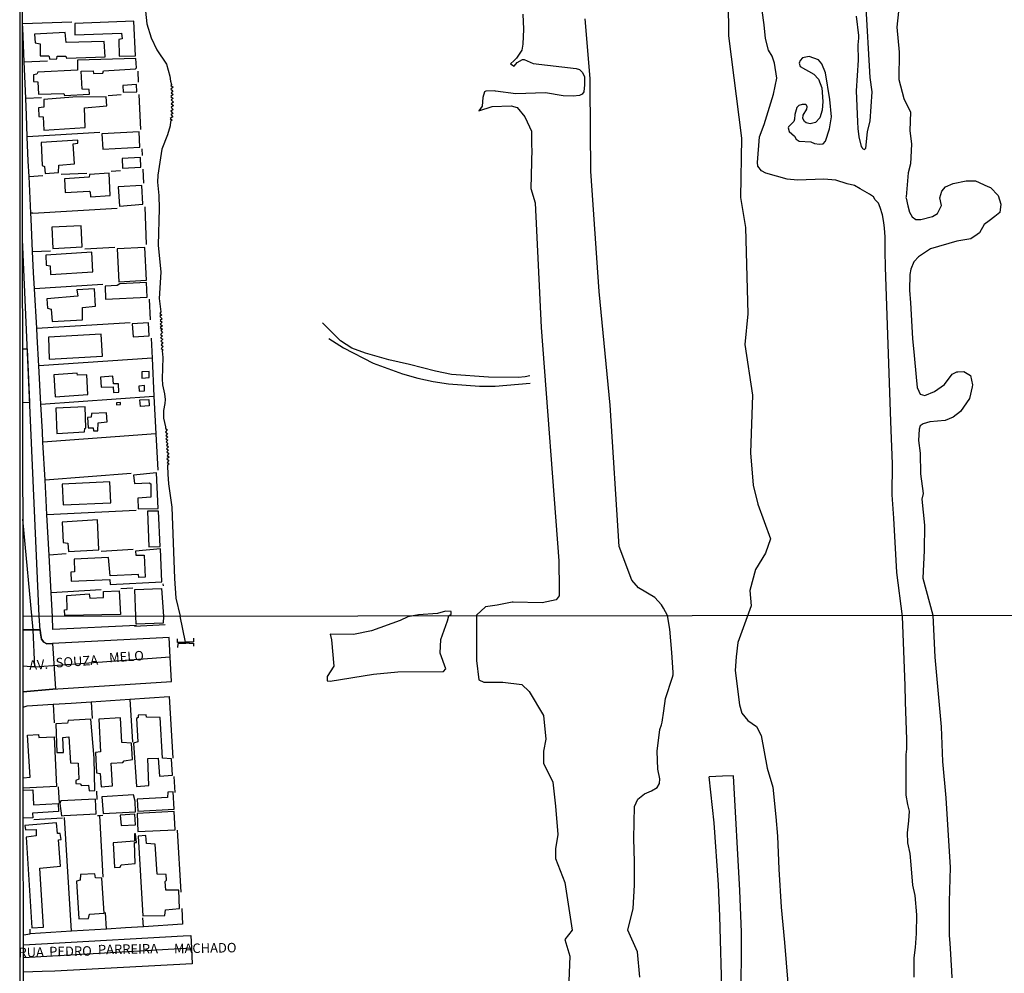
# Model space of a CAD drawing. Units: millimetres. Extents: x 187935 to 190355, y 1677060 to 1682605.
# Drawn here: x 187935 to 188194, y 1681955 to 1682206 of the extents above; entities that cross this region are included whole.
import ezdxf
from ezdxf.enums import TextEntityAlignment as Align

# ---------------------------------------------------------------- set-up
doc = ezdxf.new("R2010")
doc.units = ezdxf.units.MM
doc.header["$MEASUREMENT"] = 0
for name, color, linetype in [('IMAGEM', 7, 'Continuous'), ('V-BANHADO', 102, 'Continuous'), ('V-CRUZAMENTO', 1, 'Continuous'), ('V-EDIFICACAO', 31, 'Continuous'), ('V-EIXO_DE_LOGRADOURO', 3, 'Continuous'), ('V-LAGOA', 150, 'Continuous'), ('V-LOTE', 1, 'Continuous'), ('V-NOME_DOS_LOGRADOUROS', 7, 'Continuous'), ('V-PONTE_VIADUTO_PASSARELA', 2, 'Continuous'), ('V-QUADRA', 50, 'Continuous'), ('V-REFERENCIA', 74, 'Continuous'), ('V-TESTADA', 5, 'Continuous'), ('V-VALETA', 173, 'Continuous'), ('X-LIMITE_1000', 7, 'Continuous'), ('X-LIMITE_5000', 3, 'Continuous')]:
    doc.layers.add(name, color=color, linetype=linetype)
picture_1 = doc.add_image_def('image1.jpg', size_in_pixel=(4006, 4601))

msp = doc.modelspace()

# ---------------------------------------------------------------- linework, layer by layer
at = {"layer": 'V-BANHADO'}
for points in [[(188121.6, 1682229.28), (188121.89, 1682201.65), (188125.32, 1682174.72), (188125.03, 1682159.05), (188126.31, 1682151.16), (188126.95, 1682128.41), (188126.2, 1682120.4), (188128.17, 1682107.05), (188127.65, 1682091.84), (188128.34, 1682083.37), (188129.56, 1682078.38), (188132.93, 1682069.21), (188131.65, 1682065.49), (188128.98, 1682061.2), (188127.53, 1682055.63), (188127.88, 1682051.57), (188126.77, 1682048.74), (188124.34, 1682042), (188123.85, 1682038.19), (188123.64, 1682034.58), (188124.79, 1682025.55), (188125.38, 1682023.35), (188126.94, 1682021.4), (188129.28, 1682019.84), (188130.46, 1682017.5), (188132.01, 1682008.93), (188133.57, 1682003.86), (188134.36, 1681996.06), (188134.75, 1681991), (188135.09, 1681982.32), (188135.74, 1681972.35), (188136.61, 1681963.04), (188138.34, 1681941.61)], [(188155.5, 1682206.78), (188156.04, 1682201.74), (188156.08, 1682201.35), (188156.05, 1682200.96), (188155.92, 1682199.23), (188155.96, 1682195.2), (188155.44, 1682187.17), (188155.77, 1682178.97), (188155.94, 1682177.22), (188156.15, 1682175), (188156.78, 1682172.51), (188157.01, 1682172.16), (188157.14, 1682171.97), (188157.63, 1682171.68), (188157.99, 1682172.03), (188158.08, 1682172.86), (188158.47, 1682176.41), (188159.12, 1682179.12), (188159.63, 1682186.86), (188159.17, 1682190.67), (188158.02, 1682210.49)], [(188170.7, 1681953.88), (188170.7, 1681958.98), (188171.07, 1681961.71), (188171.36, 1681965.4), (188171.45, 1681970.3), (188170.98, 1681975.4), (188170.41, 1681978.14), (188169.93, 1681983.49), (188169.65, 1681986.42), (188169.08, 1681989.25), (188168.99, 1681991.89), (188169.28, 1681995.01), (188169.46, 1681997.56), (188169.08, 1681999.35), (188168.61, 1682001.8), (188168.61, 1682012.47), (188168.8, 1682013.88), (188168.8, 1682016.53), (188168.61, 1682021.34), (188168.42, 1682026.31), (188168.32, 1682030.65), (188167.66, 1682048.77), (188166.15, 1682060.42), (188165.4, 1682074.67), (188164.92, 1682080.86), (188165.01, 1682088.97), (188164.54, 1682100.11), (188163.22, 1682140.76), (188163.12, 1682144.96), (188163.12, 1682148.73), (188162.93, 1682150.99), (188162.75, 1682152.51), (188162.37, 1682154.49), (188161.8, 1682156.47), (188161.33, 1682157.6), (188160.48, 1682158.45), (188160.01, 1682159.21), (188158.96, 1682159.96), (188156.51, 1682161.38), (188155, 1682162.23), (188153.11, 1682162.7), (188150.13, 1682163.6), (188146.94, 1682163.9), (188140.06, 1682163.6), (188137.28, 1682163.92), (188131.74, 1682165.5), (188130.6, 1682166.05), (188129.58, 1682167.28), (188129.48, 1682168.27), (188130.04, 1682175.02), (188131.22, 1682178.24), (188133.75, 1682186.24), (188133.75, 1682186.26), (188134.58, 1682190.46), (188134.01, 1682194.45), (188133.39, 1682196.22), (188132.39, 1682197.84), (188131.6, 1682200.91), (188131.27, 1682204.51), (188130.7, 1682208.28)], [(188166.59, 1682208.05), (188166.12, 1682203.87), (188166.8, 1682197.35), (188166.7, 1682190.16), (188168.02, 1682185.14), (188169.76, 1682181.49), (188169.57, 1682176.74), (188170.01, 1682173.14), (188169.73, 1682167.92), (188169.18, 1682165.57), (188168.58, 1682159.26), (188168.56, 1682159.05), (188168.6, 1682158.89), (188169.09, 1682156.84), (188169.47, 1682155.22), (188170.23, 1682153.98), (188171.16, 1682153.25), (188172.51, 1682153.31), (188175.53, 1682154.1), (188176.86, 1682154.88), (188177.02, 1682155.19), (188177.95, 1682156.95), (188177.48, 1682158.98), (188177.98, 1682160.75), (188178.95, 1682161.89), (188181.01, 1682162.73), (188184.41, 1682163.45), (188186.89, 1682163.46), (188190.08, 1682161.98), (188190.78, 1682161.66), (188192.83, 1682159.63), (188193.52, 1682157.28), (188193.29, 1682155.11), (188191.94, 1682154.06), (188190.46, 1682152.91), (188189.18, 1682151.92), (188187.91, 1682149.8), (188187.27, 1682149.34), (188185.66, 1682148.18), (188181.95, 1682147.54), (188175.03, 1682145.54), (188171.82, 1682143.48), (188170.7, 1682142.19), (188170.66, 1682142.15), (188169.82, 1682140.23), (188169.6, 1682138.84), (188169.46, 1682134.66), (188169.79, 1682131.33), (188170.27, 1682121.93), (188170.69, 1682117.46), (188171.23, 1682111.78), (188171.49, 1682109.06), (188171.93, 1682108.13), (188172.32, 1682107.32), (188173.54, 1682106.98), (188176.09, 1682107.99), (188178.67, 1682109.85), (188180.72, 1682112.55), (188181.96, 1682113.16), (188182.24, 1682113.18), (188183.79, 1682113.31), (188185.52, 1682112.21), (188186.1, 1682109.75), (188185.99, 1682109.25), (188185.31, 1682106.21), (188182.89, 1682102.76), (188180.97, 1682101.22), (188178.91, 1682100.38), (188174.86, 1682100.04), (188173.06, 1682099.51), (188172.29, 1682098.99), (188172.03, 1682098.12), (188171.86, 1682095.16), (188172.29, 1682091.77), (188172.42, 1682086.32), (188173.13, 1682081.16), (188172.78, 1682079.68), (188173.46, 1682072.84), (188173.39, 1682066.17), (188173, 1682058.89), (188175.65, 1682049.18), (188176.16, 1682038.13), (188177.78, 1682019.74), (188178.14, 1682010.61), (188179.09, 1682001.11), (188180.16, 1681982.72), (188179.89, 1681973.83), (188179.97, 1681964.84), (188180.09, 1681962.86), (188180.54, 1681955.58), (188180.59, 1681953.68)], [(188067.79, 1682207.3), (188067.97, 1682203.38), (188067.79, 1682199.46), (188067.52, 1682197.86), (188066.13, 1682195.76), (188065.45, 1682195.14), (188064.49, 1682194.25), (188065.48, 1682193.61), (188066.31, 1682194.57), (188067.65, 1682195.37), (188068.16, 1682195.37), (188070.48, 1682194.35), (188081.82, 1682193.03), (188082.65, 1682192.73), (188083.41, 1682192.02), (188083.95, 1682190.87), (188084.01, 1682188.76), (188084.01, 1682188.72), (188083.81, 1682186.9), (188083.37, 1682186.23), (188082.68, 1682185.9), (188081, 1682185.75), (188078.35, 1682185.84), (188073.75, 1682186.59), (188065.91, 1682186.36), (188060.55, 1682187.08), (188060.41, 1682187.1), (188058.05, 1682187.05), (188057.7, 1682186.91), (188057.24, 1682185.4), (188057.1, 1682183.14), (188056.17, 1682181.9), (188059.72, 1682183.04), (188064.7, 1682183.23), (188066.27, 1682182.77), (188068.3, 1682180.27), (188069.52, 1682177.62), (188070.04, 1682176.5), (188070.09, 1682172.39), (188070.1, 1682171.86), (188069.84, 1682161.47), (188071, 1682157.64), (188072.63, 1682124.85), (188077.28, 1682063.44), (188077.3, 1682055.99), (188077.31, 1682054.27), (188076.5, 1682053.17), (188072.84, 1682052.41), (188065.21, 1682052.58), (188064.95, 1682052.57), (188061.01, 1682051.81), (188057.98, 1682051.38), (188055.6, 1682049.11), (188055.6, 1682037.19), (188056.23, 1682032.17), (188057.48, 1682031.54), (188062.51, 1682031.54), (188067.53, 1682030.92), (188069.41, 1682029.03), (188073.18, 1682022.76), (188073.81, 1682016.48), (188073.18, 1682013.35), (188073.18, 1682010.21), (188075.69, 1682005.19), (188076.32, 1681998.92), (188076.95, 1681991.39), (188076.32, 1681987.62), (188076.32, 1681985.11), (188078.83, 1681978.84), (188080.72, 1681966.29), (188078.83, 1681963.78), (188080.09, 1681959.39), (188079.46, 1681941.81)], [(188098.54, 1681953.88), (188097.97, 1681960.55), (188095.38, 1681966.27), (188096.81, 1681971.96), (188097.11, 1681978.11), (188097.17, 1681984.26), (188096.99, 1681990.41), (188097.17, 1681998.84), (188098.06, 1682000.75), (188099.76, 1682002.14), (188101.61, 1682002.95), (188103.13, 1682003.82), (188103.73, 1682004.83), (188103.82, 1682006.04), (188103.25, 1682008.64), (188103.13, 1682013.35), (188103.79, 1682019.04), (188104.21, 1682020.31), (188104.44, 1682021), (188104.87, 1682023.98), (188105.33, 1682027.21), (188107.12, 1682032.81), (188107.33, 1682033.48), (188107.3, 1682034.02), (188107, 1682039.31), (188106.4, 1682045.49), (188105.83, 1682049.04), (188105.82, 1682049.07), (188104.76, 1682050.95), (188104.25, 1682051.86), (188102.5, 1682053.77), (188098.2, 1682056.31), (188096.42, 1682058.37), (188093.11, 1682067.25), (188090.78, 1682104.39), (188087.82, 1682134.34), (188085.67, 1682166.03), (188085.59, 1682176.8), (188085.51, 1682188.98), (188085.5, 1682190.41), (188084.16, 1682206.08)]]:
    msp.add_lwpolyline(points, dxfattribs=at)
msp.add_lwpolyline([(188046.88, 1682034.29), (188047.49, 1682035.03), (188046.04, 1682039.19), (188046.18, 1682042.77), (188047.99, 1682047.67), (188047.99, 1682047.67), (188048.33, 1682048.97), (188048.33, 1682048.97), (188048.94, 1682049.4), (188048.88, 1682050.11), (188047.44, 1682050.22), (188045.35, 1682049.61), (188040.32, 1682049.27), (188037.55, 1682048.69), (188037.55, 1682048.69), (188035.52, 1682047.72), (188027.99, 1682045.04), (188023.26, 1682044.08), (188017.11, 1682044.19), (188017.43, 1682042.64), (188018.06, 1682035.76), (188016.26, 1682033.02), (188016.33, 1682031.83), (188017.07, 1682031.78), (188028.5, 1682033.63), (188034.85, 1682034.21), (188046.88, 1682034.29)], close=True, dxfattribs=at)
at = {"layer": 'V-CRUZAMENTO'}
for p, q in [((187938.96, 1682045.29), (187936.28, 1682045.29)), ((187940.79, 1682045.29), (187938.96, 1682045.29))]:
    msp.add_line(p, q, dxfattribs=at)
for points in [[(187936.22, 1682105.14), (187938.06, 1682105.22), (187937.45, 1682119.17), (187936.2, 1682119.11)], [(187936.28, 1682045.29), (187940.79, 1682045.29), (187940.84, 1682044.42), (187941.15, 1682042.81), (187941.73, 1682042.08), (187942.57, 1682041.61), (187944.05, 1682041.69), (187944.8, 1682029.73), (187944.13, 1682029.69), (187936.32, 1682028.95)]]:
    msp.add_lwpolyline(points, dxfattribs=at)
at = {"layer": 'V-EDIFICACAO'}
for points in [[(187949.87, 1682204.89), (187949.92, 1682201.88), (187962.19, 1682202.31), (187962.32, 1682200.85), (187961.44, 1682200.68), (187961.57, 1682196.22), (187965.9, 1682196.38), (187965.4, 1682205.48), (187949.87, 1682204.89)], [(187947.6, 1682199.84), (187947.38, 1682202.47), (187939.33, 1682202.07), (187939.43, 1682199.8), (187940.75, 1682199.51), (187940.79, 1682196.38), (187943.09, 1682196.36), (187943.35, 1682195.51), (187945.21, 1682195.57), (187945.24, 1682196.27), (187947.55, 1682196.29), (187947.7, 1682195.7), (187957.89, 1682196.06), (187957.64, 1682200.14), (187947.6, 1682199.84)], [(187940.13, 1682192.03), (187939.91, 1682191.5), (187939.04, 1682191.39), (187939.07, 1682189.63), (187940.17, 1682189.48), (187940.35, 1682186.29), (187946.98, 1682186.46), (187947.16, 1682185.87), (187953.76, 1682186.22), (187953.64, 1682187.48), (187951.83, 1682187.57), (187951.55, 1682192.32), (187954.75, 1682192.37), (187954.84, 1682191.73), (187957.28, 1682191.8), (187957.43, 1682192.41), (187965.88, 1682192.9), (187966.09, 1682193.18), (187965.95, 1682195.65), (187950.63, 1682195.18), (187950.58, 1682192.56), (187940.13, 1682192.03)], [(187962.52, 1682188.54), (187962.64, 1682186.75), (187966.26, 1682186.91), (187966.14, 1682188.78), (187962.52, 1682188.54)], [(187949.39, 1682185.51), (187941.72, 1682184.84), (187941.77, 1682182.84), (187940.31, 1682182.64), (187940.42, 1682180.39), (187941.58, 1682180.27), (187941.74, 1682176.8), (187952.66, 1682177.5), (187952.44, 1682182.68), (187958.33, 1682183.18), (187958.11, 1682185.6), (187949.39, 1682185.51)], [(187957.05, 1682175.83), (187957.24, 1682171.77), (187966.99, 1682172.35), (187966.8, 1682176.39), (187957.05, 1682175.83)], [(187941.05, 1682173.57), (187941.33, 1682167.49), (187941.93, 1682167.26), (187942.07, 1682165.41), (187945.65, 1682165.66), (187945.67, 1682167.56), (187949.81, 1682167.91), (187949.45, 1682173.15), (187950.71, 1682173.38), (187950.73, 1682174.16), (187941.05, 1682173.57)], [(187962.32, 1682169.3), (187962.48, 1682166.76), (187967.29, 1682167.03), (187967.15, 1682169.62), (187962.32, 1682169.3)], [(187953.74, 1682165.12), (187953.67, 1682164.42), (187947.2, 1682163.94), (187947.35, 1682160.38), (187953.66, 1682160.73), (187953.92, 1682160.52), (187954.04, 1682159.24), (187959.22, 1682159.56), (187958.98, 1682165.47), (187953.74, 1682165.12)], [(187961.32, 1682161.83), (187961.63, 1682156.82), (187967.8, 1682157.3), (187967.57, 1682162.23), (187961.32, 1682161.83)], [(187943.82, 1682151.28), (187944.09, 1682145.64), (187951.82, 1682146.09), (187951.6, 1682151.61), (187943.82, 1682151.28)], [(187961.03, 1682145.57), (187961.52, 1682136.83), (187968.75, 1682137.3), (187968.33, 1682145.89), (187961.03, 1682145.57)], [(187942.25, 1682143.89), (187942.35, 1682141.27), (187943.39, 1682141.05), (187943.54, 1682138.78), (187954.62, 1682139.48), (187954.35, 1682144.71), (187942.25, 1682143.89)], [(187942.57, 1682132.39), (187942.7, 1682129.91), (187943.68, 1682129.67), (187943.9, 1682126.47), (187951.93, 1682126.84), (187951.93, 1682130.14), (187955.31, 1682130.44), (187955.11, 1682135.05), (187950.4, 1682134.79), (187950.68, 1682133.08), (187942.57, 1682132.39)], [(187961.73, 1682136.35), (187961.07, 1682135.94), (187957.89, 1682135.77), (187957.97, 1682132.29), (187968.97, 1682132.87), (187968.72, 1682136.66), (187961.73, 1682136.35)], [(187965.01, 1682125.84), (187965.22, 1682122.37), (187969.46, 1682122.65), (187969.31, 1682126.11), (187965.01, 1682125.84)], [(187942.95, 1682122.34), (187943.19, 1682116.55), (187957.17, 1682117.34), (187956.87, 1682123.13), (187942.95, 1682122.34)], [(187944.42, 1682112.41), (187944.71, 1682106.64), (187953.32, 1682107.2), (187953.09, 1682112.37), (187950.63, 1682112.31), (187950.51, 1682112.83), (187944.42, 1682112.41)], [(187956.7, 1682111.8), (187956.87, 1682109.17), (187959.99, 1682109.22), (187960.09, 1682107.77), (187961.45, 1682107.83), (187961.43, 1682109.99), (187960.08, 1682110.04), (187959.88, 1682112.05), (187956.7, 1682111.8)], [(187967.49, 1682113.16), (187967.5, 1682111.56), (187969.48, 1682111.69), (187969.44, 1682113.26), (187967.49, 1682113.16)], [(187966.72, 1682109.45), (187966.82, 1682108.13), (187968.24, 1682108.23), (187968.2, 1682109.56), (187966.72, 1682109.45)], [(187944.9, 1682103.63), (187945.19, 1682097), (187952.49, 1682097.38), (187952.53, 1682098.25), (187952.84, 1682098.41), (187952.61, 1682103.97), (187944.9, 1682103.63)], [(187960.85, 1682105.03), (187960.86, 1682104.53), (187961.91, 1682104.63), (187961.88, 1682105.09), (187960.85, 1682105.03)], [(187969.37, 1682105.87), (187969.44, 1682104.2), (187967.14, 1682104.08), (187967.02, 1682105.82), (187969.37, 1682105.87)], [(187954.3, 1682102.26), (187954.17, 1682101.27), (187953.26, 1682101.17), (187953.4, 1682098.43), (187954.69, 1682098.43), (187954.8, 1682097.66), (187955.95, 1682097.67), (187956.03, 1682099.78), (187958.4, 1682099.99), (187958.27, 1682102.43), (187954.3, 1682102.26)], [(187965.36, 1682086.03), (187965.58, 1682083.82), (187969.45, 1682084.01), (187969.86, 1682083.68), (187969.89, 1682080.23), (187966.47, 1682079.96), (187966.6, 1682077.12), (187971.87, 1682077.19), (187971.42, 1682086.6), (187965.36, 1682086.03)], [(187946.6, 1682083.62), (187946.84, 1682078.19), (187959.35, 1682078.68), (187959.08, 1682084.2), (187946.6, 1682083.62)], [(187969.02, 1682076.49), (187969.36, 1682067.1), (187972.34, 1682067.22), (187971.96, 1682076.5), (187969.02, 1682076.49)], [(187946.58, 1682073.62), (187946.8, 1682068.28), (187948.03, 1682068.13), (187948.2, 1682065.88), (187956.2, 1682066.36), (187955.85, 1682074.21), (187946.58, 1682073.62)], [(187965.83, 1682065.99), (187965.93, 1682064.92), (187968.13, 1682064.92), (187968.42, 1682059.16), (187966.72, 1682059.1), (187966.66, 1682059.83), (187959.19, 1682059.54), (187958.78, 1682064.35), (187949.75, 1682063.89), (187949.84, 1682060.54), (187948.83, 1682060.43), (187948.97, 1682058.06), (187959.07, 1682058.54), (187959.19, 1682057.22), (187972.78, 1682057.96), (187972.41, 1682066.57), (187965.83, 1682065.99)], [(187947.24, 1682049.08), (187947.23, 1682050.58), (187947.88, 1682050.67), (187947.77, 1682054.37), (187953.71, 1682054.74), (187953.82, 1682053.62), (187957.49, 1682053.77), (187957.44, 1682055.38), (187961.6, 1682055.55), (187961.88, 1682049.34), (187947.24, 1682049.08)], [(187973.19, 1682048.91), (187973.17, 1682047.08), (187966.01, 1682046.82), (187965.97, 1682048.87), (187965.72, 1682055.89), (187972.72, 1682056.18)], [(187948.13, 1682021.47), (187948.01, 1682020.75), (187944.91, 1682020.55), (187945.16, 1682012.99), (187946.9, 1682013.03), (187946.75, 1682017), (187948.3, 1682017.11), (187948.76, 1682010.31), (187950.78, 1682010.23), (187951, 1682005.99), (187950.13, 1682005.62), (187950.15, 1682004.83), (187951.34, 1682004.73), (187951.62, 1682004.33), (187953.48, 1682004.41), (187953.7, 1682002.95), (187955.14, 1682003), (187954.96, 1682011.56), (187954.15, 1682021.74), (187948.13, 1682021.47)], [(187956.26, 1682021.8), (187956.67, 1682013.21), (187955.31, 1682013.03), (187955.62, 1682007.63), (187956.57, 1682007.45), (187956.85, 1682004.01), (187959.78, 1682004.21), (187959.47, 1682010.21), (187962.51, 1682010.41), (187962.86, 1682010.78), (187965.09, 1682011.14), (187964.84, 1682015.48), (187962.31, 1682015.63), (187961.93, 1682022.11), (187956.26, 1682021.8)], [(187966.58, 1682022.8), (187966.56, 1682022.22), (187966.12, 1682021.97), (187966.49, 1682015.85), (187965.33, 1682015.45), (187966.16, 1682004.05), (187969.39, 1682004.31), (187969.1, 1682011.42), (187971.84, 1682011.5), (187972.15, 1682006.8), (187975.56, 1682007.05), (187975.3, 1682011.38), (187972.99, 1682011.51), (187972.32, 1682022.25), (187968.78, 1682022.35), (187968.66, 1682022.9), (187966.58, 1682022.8)], [(187947.12, 1681996.42), (187955.52, 1681996.89), (187955.34, 1682000.77), (187946.19, 1682000.26), (187945.98, 1681999.56), (187946.37, 1681996.38)], [(187957.02, 1682001.34), (187957.34, 1681996.99), (187965.89, 1681997.39), (187965.79, 1682000.21), (187965.37, 1682001.89), (187957.02, 1682001.34)], [(187966.28, 1682000.69), (187966.44, 1681997.53), (187976.03, 1681998.1), (187975.8, 1682002.64), (187974.38, 1682002.58), (187974.32, 1682001.18), (187966.28, 1682000.69)], [(187961.86, 1681996.52), (187962.06, 1681993.8), (187965.83, 1681994), (187965.68, 1681996.75), (187961.86, 1681996.52)], [(187966.31, 1681996.94), (187966.5, 1681992.22), (187976.31, 1681992.7), (187976.02, 1681997.45), (187966.31, 1681996.94)], [(187936.79, 1681993.76), (187936.89, 1681992.66), (187939.72, 1681992.77), (187939.75, 1681991.12), (187937.08, 1681990.77), (187938.58, 1681966.83), (187941.68, 1681967.02), (187940.74, 1681982.55), (187946.17, 1681983.09), (187945.59, 1681990.07), (187946.28, 1681990.13), (187946.06, 1681991.73), (187945.35, 1681991.67), (187945.12, 1681994.47), (187936.79, 1681993.76)], [(187959.95, 1681989.23), (187960.3, 1681982.77), (187961.81, 1681982.83), (187962.07, 1681983.49), (187965.82, 1681983.78), (187965.61, 1681989.31), (187966.11, 1681989.34), (187965.88, 1681991.64), (187965.58, 1681991.57), (187965.64, 1681989.72), (187959.95, 1681989.23)], [(187968.76, 1681989.06), (187968.58, 1681991.17), (187966.6, 1681990.98), (187967.81, 1681969.99), (187973.54, 1681970.1), (187973.79, 1681971.59), (187977.41, 1681971.98), (187977.25, 1681976.76), (187973.82, 1681976.78), (187973.68, 1681979.1), (187974, 1681979.44), (187973.94, 1681980.9), (187971.56, 1681980.99), (187971.07, 1681988.88), (187968.76, 1681989.06)], [(187951.36, 1681980.94), (187951.32, 1681979.43), (187950.31, 1681979.16), (187950.99, 1681969.21), (187953.47, 1681969.34), (187953.73, 1681970.44), (187957.59, 1681970.75), (187957.05, 1681979.98), (187955.35, 1681980), (187955.13, 1681981.09), (187951.36, 1681980.94)]]:
    msp.add_lwpolyline(points, close=True, dxfattribs=at)
for points in [[(187936.33, 1682006.35), (187938.17, 1682006.53), (187937.49, 1682017.59), (187940.33, 1682017.73), (187940.45, 1682016.96), (187944.44, 1682017.12), (187945.09, 1682004.1), (187936.33, 1682003.62)], [(187936.33, 1682003.06), (187938.83, 1682003.17), (187939.04, 1681999.22), (187945.5, 1681999.61), (187945.58, 1681997.49), (187938.81, 1681997.06), (187938.86, 1681995.83), (187936.34, 1681995.75)]]:
    msp.add_lwpolyline(points, dxfattribs=at)
at = {"layer": 'V-EIXO_DE_LOGRADOURO'}
for points in [[(187938.96, 1682045.29), (187936.25, 1682074.39)], [(187939.36, 1682035.49), (187938.96, 1682045.29)], [(187975.02, 1682038.07), (187944.09, 1682035.83)], [(187939.36, 1682035.49), (187936.27, 1682035.75)], [(187944.09, 1682035.83), (187939.36, 1682035.49)], [(187980.58, 1681961.52), (187936.38, 1681958.95)]]:
    msp.add_lwpolyline(points, dxfattribs=at)
at = {"layer": 'V-LAGOA'}
msp.add_lwpolyline([(188140.43, 1682173.88), (188143.57, 1682173.71), (188144.48, 1682173.25), (188145.83, 1682173.14), (188146.78, 1682173.23), (188147.37, 1682173.91), (188148.47, 1682177.1), (188148.47, 1682177.1), (188148.99, 1682180.33), (188148.56, 1682184.87), (188147.38, 1682191.87), (188146.44, 1682194.28), (188145.55, 1682195.33), (188143.1, 1682196.18), (188141.3, 1682195.83), (188140.7, 1682195.08), (188140.5, 1682194.38), (188140.7, 1682193.56), (188144.32, 1682191.55), (188145.57, 1682190.24), (188146.43, 1682187.89), (188146.69, 1682184.31), (188146.5, 1682182.07), (188145.86, 1682180.06), (188144.78, 1682178.81), (188143.37, 1682178.41), (188142.32, 1682178.7), (188141.89, 1682179.06), (188141.46, 1682179.86), (188141.51, 1682180.77), (188142.49, 1682182.32), (188142.61, 1682182.93), (188142.41, 1682183.38), (188142.19, 1682183.52), (188141.25, 1682183.52), (188140.38, 1682183.32), (188139.88, 1682182.71), (188139.32, 1682180.87), (188139.25, 1682179.69), (188139.04, 1682179.05), (188137.63, 1682177.67), (188137.54, 1682177.36), (188137.85, 1682176.46), (188139.21, 1682175.23), (188139.71, 1682174.44), (188140.43, 1682173.88)], close=True, dxfattribs=at)
at = {"layer": 'V-LOTE'}
for points in [[(187936.15, 1682204.85), (187936.11, 1682205.54)], [(187936.15, 1682204.85), (187949.11, 1682205.31)], [(187936.22, 1682203.65), (187936.15, 1682204.85)], [(187936.15, 1682204.85), (187936.15, 1682204.85)], [(187936.59, 1682194.73), (187936.22, 1682203.65)], [(187936.59, 1682194.73), (187942.75, 1682195.01)], [(187936.82, 1682189.11), (187936.59, 1682194.73)], [(187936.62, 1682194.73), (187936.59, 1682194.73)], [(187966.46, 1682192.28), (187966.58, 1682189.41)], [(187936.98, 1682185.09), (187936.82, 1682189.11)], [(187941.15, 1682185.27), (187936.98, 1682185.09)], [(187937.16, 1682180.76), (187936.98, 1682185.09)], [(187958.66, 1682185.95), (187962.07, 1682186.13)], [(187966.75, 1682186.2), (187967.16, 1682176.95)], [(187937.4, 1682175.01), (187937.16, 1682180.76)], [(187956.46, 1682176.14), (187937.4, 1682175.01)], [(187937.66, 1682168.6), (187937.4, 1682175.01)], [(187967.49, 1682171.86), (187967.6, 1682170.16)], [(187937.85, 1682164.62), (187937.66, 1682168.6)], [(187959.48, 1682165.97), (187961.91, 1682166.15)], [(187967.81, 1682166.49), (187967.94, 1682162.82)], [(187937.85, 1682164.62), (187941.53, 1682164.84)], [(187938.32, 1682154.9), (187937.85, 1682164.62)], [(187946.32, 1682165.19), (187953.09, 1682165.51)], [(187938.86, 1682154.96), (187961.05, 1682156.24)], [(187968.28, 1682156.58), (187968.71, 1682146.71)], [(187938.86, 1682154.96), (187938.32, 1682154.9)], [(187938.39, 1682153.45), (187938.32, 1682154.9)], [(187938.81, 1682144.83), (187938.39, 1682153.45)], [(187952.53, 1682145.56), (187960.44, 1682145.99)], [(187938.81, 1682144.83), (187943.51, 1682145.03)], [(187939.07, 1682139.36), (187938.81, 1682144.83)], [(187939.31, 1682135.01), (187939.07, 1682139.36)], [(187957.28, 1682136.19), (187939.31, 1682135.01)], [(187939.87, 1682124.72), (187939.31, 1682135.01)], [(187969.42, 1682132.34), (187969.7, 1682126.88)], [(187939.87, 1682124.72), (187964.42, 1682126.19)], [(187939.99, 1682122.52), (187939.87, 1682124.72)], [(187940.41, 1682114.73), (187939.99, 1682122.52)], [(187969.97, 1682122.02), (187970.23, 1682116.76)], [(188016.69, 1682121.93), (188020.55, 1682119.48), (188028.35, 1682115.48), (188036.13, 1682112.63), (188040.16, 1682111.51), (188044.22, 1682110.64), (188048.22, 1682110.05), (188056.33, 1682109.41), (188060.49, 1682109.44), (188069.66, 1682110.18)], [(187970.23, 1682116.76), (187940.41, 1682114.73)], [(187970.23, 1682116.76), (187970.73, 1682106.78)], [(187940.96, 1682104.71), (187940.41, 1682114.73)], [(187940.96, 1682104.71), (187970.73, 1682106.78)], [(187970.73, 1682106.78), (187971.23, 1682096.85)], [(187941.36, 1682097.38), (187940.96, 1682104.71)], [(187941.51, 1682094.65), (187941.36, 1682097.38)], [(187971.23, 1682096.85), (187941.51, 1682094.65)], [(187971.23, 1682096.85), (187971.71, 1682087.29)], [(187942.06, 1682084.64), (187941.51, 1682094.65)], [(187964.76, 1682086.44), (187942.06, 1682084.64)], [(187942.34, 1682079.43), (187942.06, 1682084.64)], [(187942.55, 1682075.53), (187942.34, 1682079.43)], [(187966.04, 1682076.66), (187942.55, 1682075.53)], [(187943.13, 1682064.93), (187942.55, 1682075.53)], [(187947.65, 1682065.29), (187943.13, 1682064.93)], [(187943.67, 1682055.03), (187943.13, 1682064.93)], [(187965.26, 1682066.46), (187956.8, 1682065.92)], [(187973.1, 1682057.4), (187973.13, 1682056.84)], [(187956.84, 1682055.79), (187943.67, 1682055.03)], [(187944.01, 1682048.83), (187943.67, 1682055.03)], [(187965.13, 1682056.26), (187962.01, 1682056.1)], [(187966.1, 1682046.39), (187944.12, 1682045.42), (187944.01, 1682048.83)], [(187944.19, 1682025.71), (187948.97, 1682026.02)], [(187948.97, 1682026.02), (187954.23, 1682026.37)], [(187954.23, 1682026.37), (187964.38, 1682027.05)], [(187954.23, 1682026.37), (187954.45, 1682021.94)], [(187964.38, 1682027.05), (187974.72, 1682027.74)], [(187964.38, 1682027.05), (187965.08, 1682015.71)], [(187974.72, 1682027.74), (187975.69, 1682011.54)], [(187936.27, 1682024.91), (187937.37, 1682025.25)], [(187936.3, 1682025.18), (187936.31, 1682025.18)], [(187937.37, 1682025.25), (187944.19, 1682025.71)], [(187944.19, 1682025.71), (187944.48, 1682020.85)], [(187975.98, 1682006.69), (187976.2, 1682002.5)], [(187945.5, 1682004), (187945.8, 1681999.69)], [(187955.63, 1682002.86), (187955.69, 1682000.65)], [(187939.11, 1681995.41), (187946.63, 1681995.86)], [(187949.03, 1681965.99), (187947.15, 1681995.92)], [(187955.91, 1681996.42), (187956.47, 1681996.46)], [(187956.47, 1681996.46), (187957.25, 1681996.51)], [(187957.4, 1681980.23), (187956.47, 1681996.46)], [(187976.8, 1681992.59), (187977.76, 1681976.26)], [(187978.03, 1681971.92), (187978.27, 1681967.79)], [(187958.23, 1681966.56), (187957.98, 1681970.93)], [(187967.94, 1681967.15), (187967.79, 1681969.54)], [(187938.16, 1681965.32), (187938.19, 1681966.49)], [(187958.23, 1681966.56), (187949.03, 1681965.99)], [(187963.21, 1681966.86), (187958.23, 1681966.56)], [(187967.94, 1681967.15), (187963.21, 1681966.86)], [(187978.27, 1681967.79), (187967.94, 1681967.15)], [(187936.37, 1681965.03), (187938.16, 1681965.32)], [(187949.03, 1681965.99), (187938.16, 1681965.32)]]:
    msp.add_lwpolyline(points, dxfattribs=at)
at = {"layer": 'V-PONTE_VIADUTO_PASSARELA'}
for points in [[(187978.19, 1682042), (187976.93, 1682041.99), (187976.91, 1682042.89)], [(187978.22, 1682041.68), (187977.01, 1682041.62), (187976.91, 1682040.64)], [(187979.04, 1682042.03), (187978.36, 1682042), (187978.19, 1682042)], [(187979.1, 1682041.72), (187978.22, 1682041.68)], [(187980.03, 1682042.08), (187979.04, 1682042.03)], [(187980.01, 1682041.76), (187979.1, 1682041.72)], [(187980.01, 1682041.76), (187980.05, 1682041.76)], [(187981.09, 1682043.07), (187981.09, 1682042.13), (187980.03, 1682042.08)], [(187980.05, 1682041.76), (187981.11, 1682041.78), (187981.14, 1682041.03)]]:
    msp.add_lwpolyline(points, dxfattribs=at)
at = {"layer": 'V-QUADRA'}
for points in [[(187936.3, 1682028.95), (187944.13, 1682029.69), (187975.37, 1682031.66), (187975.02, 1682038.07), (187974.74, 1682043.24), (187944.05, 1682041.69), (187942.57, 1682041.61), (187941.73, 1682042.08), (187941.15, 1682042.81), (187940.84, 1682044.42), (187940.79, 1682045.29), (187940.56, 1682048.85), (187936.17, 1682148)], [(187936.37, 1681962.42), (187944.29, 1681962.83), (187978.42, 1681964.72), (187980.42, 1681964.85), (187980.58, 1681961.52), (187980.77, 1681957.41), (187944.63, 1681955.48), (187941.31, 1681955.36), (187936.38, 1681955.24)]]:
    msp.add_lwpolyline(points, dxfattribs=at)
at = {"layer": 'V-REFERENCIA'}
for points in [[(188120.27, 1682006.74), (188116.78, 1682006.58)], [(188120.24, 1681948), (188119.6, 1681969.98), (188119.24, 1681978.18), (188118.12, 1681994.46), (188116.78, 1682006.58)], [(188123.18, 1682006.88), (188120.27, 1682006.74)], [(188125.19, 1681946.64), (188125.27, 1681965.74), (188124.89, 1681976.66), (188123.18, 1682006.88)]]:
    msp.add_lwpolyline(points, dxfattribs=at)
at = {"layer": 'V-TESTADA'}
for points in [[(187936.15, 1682204.85), (187936.11, 1682205.54)], [(187936.22, 1682203.65), (187936.15, 1682204.85)], [(187936.59, 1682194.73), (187936.22, 1682203.65)], [(187936.82, 1682189.11), (187936.59, 1682194.73)], [(187936.98, 1682185.09), (187936.82, 1682189.11)], [(187937.16, 1682180.76), (187936.98, 1682185.09)], [(187937.4, 1682175.01), (187937.16, 1682180.76)], [(187937.66, 1682168.6), (187937.4, 1682175.01)], [(187937.85, 1682164.62), (187937.66, 1682168.6)], [(187938.32, 1682154.9), (187937.85, 1682164.62)], [(187938.39, 1682153.45), (187938.32, 1682154.9)], [(187938.81, 1682144.83), (187938.39, 1682153.45)], [(187939.07, 1682139.36), (187938.81, 1682144.83)], [(187939.31, 1682135.01), (187939.07, 1682139.36)], [(187939.87, 1682124.72), (187939.31, 1682135.01)], [(187939.99, 1682122.52), (187939.87, 1682124.72)], [(187940.41, 1682114.73), (187939.99, 1682122.52)], [(187940.96, 1682104.71), (187940.41, 1682114.73)], [(187941.36, 1682097.38), (187940.96, 1682104.71)], [(187941.51, 1682094.65), (187941.36, 1682097.38)], [(187942.06, 1682084.64), (187941.51, 1682094.65)], [(187942.34, 1682079.43), (187942.06, 1682084.64)], [(187942.55, 1682075.53), (187942.34, 1682079.43)], [(187943.13, 1682064.93), (187942.55, 1682075.53)], [(187943.67, 1682055.03), (187943.13, 1682064.93)], [(187944.01, 1682048.83), (187943.67, 1682055.03)], [(187966.1, 1682046.39), (187944.12, 1682045.42), (187944.01, 1682048.83)], [(187965.61, 1682046.24), (187973.69, 1682046.7)], [(187944.19, 1682025.71), (187948.97, 1682026.02)], [(187948.97, 1682026.02), (187954.23, 1682026.37)], [(187954.23, 1682026.37), (187964.38, 1682027.05)], [(187964.38, 1682027.05), (187974.72, 1682027.74)], [(187936.27, 1682024.91), (187937.37, 1682025.25)], [(187936.3, 1682025.18), (187936.31, 1682025.18)], [(187937.37, 1682025.25), (187944.19, 1682025.71)], [(187938.16, 1681965.32), (187938.19, 1681966.49)], [(187958.23, 1681966.56), (187949.03, 1681965.99)], [(187963.21, 1681966.86), (187958.23, 1681966.56)], [(187967.94, 1681967.15), (187963.21, 1681966.86)], [(187978.27, 1681967.79), (187967.94, 1681967.15)], [(187949.03, 1681965.99), (187938.16, 1681965.32)]]:
    msp.add_lwpolyline(points, dxfattribs=at)
at = {"layer": 'V-VALETA'}
for points in [[(187968.49, 1682208.12), (187968.89, 1682204.81), (187970, 1682201.05), (187971.51, 1682197.9), (187974.01, 1682194.12), (187974.92, 1682191), (187975.08, 1682189.66), (187975.36, 1682188.77), (187975.19, 1682188.5), (187975.74, 1682188.08), (187975.17, 1682187.59), (187975.73, 1682187.1), (187975.23, 1682186.58), (187975.78, 1682186.21), (187975.2, 1682185.62), (187975.76, 1682185.16), (187975.23, 1682184.76), (187975.83, 1682184.17), (187975.28, 1682183.74), (187975.83, 1682183.25), (187975.25, 1682182.74), (187975.81, 1682182.26), (187975.19, 1682181.78), (187975.71, 1682181.21), (187975.14, 1682180.89)], [(187975.14, 1682180.89), (187975.65, 1682180.32), (187975.01, 1682179.84), (187975.51, 1682179.38), (187975.09, 1682179.1), (187974.95, 1682177.95), (187974.28, 1682175.53)], [(187974.28, 1682175.53), (187972.78, 1682171.75), (187971.77, 1682164.91), (187971.67, 1682163.12), (187972.04, 1682159.59), (187972.1, 1682156.16), (187971.86, 1682146.51), (187972.5, 1682139.45), (187972.1, 1682132.51), (187972.52, 1682128.95), (187972.27, 1682128.55), (187972.82, 1682128.2), (187972.31, 1682127.74), (187972.85, 1682127.14), (187972.33, 1682126.66), (187972.9, 1682126.24), (187972.36, 1682125.7), (187972.93, 1682125.3), (187972.39, 1682124.83), (187972.94, 1682124.41), (187972.5, 1682124.06), (187972.96, 1682123.52), (187972.47, 1682123.01), (187973.01, 1682122.66), (187972.47, 1682122.12), (187973.06, 1682121.77), (187972.55, 1682121.22), (187973.07, 1682120.88), (187972.58, 1682120.29), (187973.12, 1682119.89), (187972.61, 1682119.37), (187973.17, 1682118.97), (187972.91, 1682118.74), (187973.03, 1682116.92), (187972.88, 1682111.35), (187972.99, 1682109.79), (187973.5, 1682107.44), (187973.63, 1682105.88), (187973.6, 1682104.83), (187973.26, 1682103.05), (187973.19, 1682101.01), (187973.77, 1682098.72), (187973.72, 1682098.24), (187974.2, 1682097.97), (187973.76, 1682097.35), (187974.31, 1682096.98), (187973.84, 1682096.47), (187974.36, 1682096.09), (187973.85, 1682095.58), (187974.41, 1682095.22), (187973.95, 1682094.74), (187974.33, 1682094.36), (187973.98, 1682093.93), (187974.53, 1682093.45), (187974.06, 1682092.91), (187974.57, 1682092.59), (187974.15, 1682092.1), (187974.66, 1682091.67), (187974.17, 1682091.16), (187974.68, 1682090.75), (187974.12, 1682090.27), (187974.66, 1682089.89), (187974.17, 1682089.35), (187974.69, 1682089), (187974.33, 1682088.73), (187974.27, 1682088.44), (187974.33, 1682086.28), (187974.53, 1682083.73), (187975.41, 1682077.56), (187976.09, 1682058.76), (187976.51, 1682053.6), (187977.61, 1682048.89)], [(188069.57, 1682112.17), (188068.36, 1682111.85), (188066.58, 1682111.74), (188058.72, 1682111.79), (188049.01, 1682112.51), (188044.75, 1682113.34), (188037.98, 1682115.12), (188032.5, 1682116.32), (188026.35, 1682118.08), (188022.78, 1682119.45), (188019.83, 1682121.31), (188015.04, 1682126.1)], [(187979.04, 1682042.03), (187977.61, 1682048.89)]]:
    msp.add_lwpolyline(points, dxfattribs=at)
at = {"layer": 'X-LIMITE_1000'}
msp.add_line((190349.02, 1682051.19), (187936.27, 1682048.82), dxfattribs=at)
at = {"layer": 'X-LIMITE_5000', "linetype": 'Continuous'}
msp.add_lwpolyline([(187936.38, 1681952.33), (187936.38, 1681955.44), (187936.38, 1681959.22), (187936.37, 1681962.54), (187936.34, 1681995.75), (187936.33, 1682003.06), (187936.33, 1682003.62), (187936.33, 1682006.35), (187936.31, 1682025.18), (187936.3, 1682029.2), (187936.29, 1682035.27), (187936.28, 1682045.29), (187936.28, 1682048.82), (187936.21, 1682111.7), (187936.17, 1682148), (187936.12, 1682194.71), (187936.11, 1682204.85), (187936.1, 1682215.79)], dxfattribs=at)

# ---------------------------------------------------------------- texts
at = {"layer": 'V-NOME_DOS_LOGRADOUROS'}
for s, rotation, p in [('MELO', 4, (187959.06, 1682035.91)), ('AV.', 4, (187938, 1682033.94)), ('SOUZA', 4, (187945.02, 1682034.58)), ('RUA', 1, (187935.11, 1681958.35)), ('PEDRO', 1, (187943.19, 1681958.58)), ('PARREIRA', 1, (187956.01, 1681959.1)), ('MACHADO', 1, (187976.02, 1681959.37))]:
    msp.add_text(s, height=2.5, rotation=rotation, dxfattribs=at).set_placement(p, align=Align.BOTTOM_LEFT)

# ---------------------------------------------------------------- referenced raster images: frames only (the image files are external)
at = {"layer": 'IMAGEM'}
image = msp.add_image(picture_1, insert=(187935.49, 1679831.72), size_in_units=(2404.59, 2761.74), dxfattribs=at)
image.dxf.flags = 7

doc.saveas('drawing.dxf')
